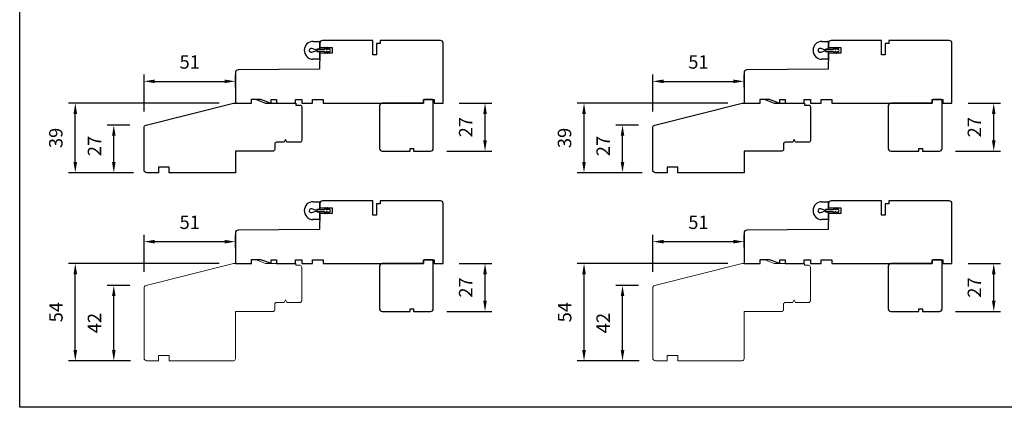
# Model space of a CAD drawing. Extents: x -4358 to -2166, y 4316 to 7126.
# Drawn here: x -4181 to -3632, y 4316 to 4532 of the extents above; entities that cross this region are included whole.
import ezdxf

# ---------------------------------------------------------------- set-up
doc = ezdxf.new("R2010")
doc.units = 0
doc.header["$LTSCALE"] = 10
doc.header["$MEASUREMENT"] = 0
doc.header["$PDMODE"] = 2
doc.header["$PDSIZE"] = -2
doc.layers.get('DEFPOINTS').update_dxf_attribs({"color": 2, "linetype": 'CONTINUOUS'})
for name, color, linetype in [('1', 1, 'CONTINUOUS'), ('6', 1, 'CONTINUOUS'), ('8', 7, 'CONTINUOUS'), ('Visible (ANSI)', 7, 'CONTINUOUS')]:
    doc.layers.add(name, color=color, linetype=linetype)
doc.layers.add('2', color=2, linetype='CONTINUOUS', lineweight=9)
doc.layers.add('Visible Narrow (ANSI)', color=7, linetype='CONTINUOUS', lineweight=20)
doc.styles.add('MODERN', font='tahoma.ttf')
doc.dimstyles.new('LWDEC$0', dxfattribs={"dimtxt": 2.5, "dimasz": 2, "dimexe": 1.25, "dimexo": 3, "dimgap": 2, "dimtad": 1, "dimtoh": 1, "dimzin": 1, "dimdsep": 46, "dimtxsty": 'MODERN', "dimcen": 0, "dimdle": 1.5, "dimadec": 0, "dimazin": 0, "dimtfac": 1, "dimtix": 1, "dimtmove": 0, "dimatfit": 3, "dimfxl": 1, "dimtzin": 0, "dimarcsym": 0})

# ---------------------------------------------------------------- blocks, each defined once
blk = doc.blocks.new('Lauren W.S.')
at = {"layer": '1'}
for p, q in [((-7.61, 0.04), (-10.31, 1.05)), ((-9.65, 5), (-6.49, 5)), ((-6.1, 4.62), (-6.1, 0.72)), ((-10.31, -1.05), (-7.61, -0.04)), ((-6.48, -5), (-9.87, -5)), ((-6.1, -0.72), (-6.1, -4.61))]:
    blk.add_line(p, q, dxfattribs=at)
for centre, radius, start, end in [((-9.59, 0), 5, 90.6876, 266.8086), ((-10.71, 0), 1.13, 69.34, 290.66), ((-6.48, 4.62), 0.387, 360, 91.3007), ((-6.48, -4.61), 0.387, 270, 360)]:
    blk.add_arc(centre, radius, start, end, dxfattribs=at)
at = {"layer": '6'}
for p, q in [((-7.61, -0.46), (-7.61, 0.46)), ((-7.61, 0.46), (-7.61, 0.04)), ((-7.36, 0.72), (-3.29, 0.72)), ((-6.1, 0.72), (-7.36, 0.72)), ((-3.07, 1.04), (-3.18, 1.28)), ((-2.77, 1.45), (-2.52, 0.86)), ((-2.3, 0.72), (-1.78, 0.72)), ((-1.57, 1.04), (-1.67, 1.28)), ((-1.27, 1.45), (-1.01, 0.86)), ((-0.8, 0.72), (-0.72, 0.72)), ((-7.61, -0.04), (-7.61, -0.46)), ((-3.29, -0.72), (-7.36, -0.72)), ((-7.36, -0.72), (-6.1, -0.72)), ((-3.18, -1.28), (-3.07, -1.04)), ((-2.52, -0.86), (-2.77, -1.46)), ((-1.78, -0.72), (-2.3, -0.72)), ((-1.67, -1.28), (-1.57, -1.04)), ((-1.01, -0.86), (-1.27, -1.46)), ((-0.72, -0.72), (-0.8, -0.72))]:
    blk.add_line(p, q, dxfattribs=at)
for centre, radius, start, end in [((-7.36, 0.46), 0.254, 90, 180), ((-7.36, 0.46), 0.254, 90, 180), ((-3.29, 0.95), 0.232, 270, 23.4142), ((-2.97, 1.36), 0.22, 24.1003, 202.7086), ((-2.3, 0.95), 0.232, 203.4142, 270), ((-1.78, 0.95), 0.232, 270, 23.4142), ((-1.47, 1.37), 0.22, 23.4142, 203.4142), ((-0.8, 0.95), 0.232, 203.4142, 270), ((-0.72, 0), 0.718, 270, 90.02), ((-7.36, -0.46), 0.254, 180, 270), ((-7.36, -0.46), 0.254, 180, 270), ((-3.29, -0.95), 0.232, 336.5858, 90), ((-2.98, -1.37), 0.22, 156.5858, 336.5858), ((-2.3, -0.95), 0.232, 90, 156.5858), ((-1.78, -0.95), 0.232, 336.5858, 90), ((-1.47, -1.37), 0.22, 156.5858, 336.5858), ((-0.8, -0.95), 0.232, 89.9381, 156.5858)]:
    blk.add_arc(centre, radius, start, end, dxfattribs=at)
blk = doc.blocks.new('*D184')
at = {"layer": '2', "color": 0, "linetype": 'ByBlock', "lineweight": -2, "transparency": 16777216}
for p, q in [((-4119.73, 4473.18), (-4132.49, 4473.18)), ((-4128.74, 4452.62), (-4128.74, 4467.18)), ((-4117.8, 4446.62), (-4132.49, 4446.62))]:
    blk.add_line(p, q, dxfattribs=at)
at = {"layer": '2', "color": 0, "transparency": 16777216}
for points in [[(-4129.74, 4467.18), (-4127.74, 4467.18), (-4128.74, 4473.18)], [(-4129.74, 4452.62), (-4127.74, 4452.62), (-4128.74, 4446.62)]]:
    blk.add_solid(points, dxfattribs=at)
at = {"layer": 'DEFPOINTS', "color": 0, "transparency": 16777216}
for p in [(-4128.74, 4473.18), (-4110.73, 4473.18), (-4108.8, 4446.62)]:
    blk.add_point(p, dxfattribs=at)
at = {"layer": '2', "color": 0, "transparency": 16777216, "insert": (-4138.57, 4461.47), "char_height": 7.5, "attachment_point": 5, "rotation": 90, "style": 'MODERN'}
blk.add_mtext('27', dxfattribs=at)
blk = doc.blocks.new('*D185')
at = {"layer": '2', "color": 0, "linetype": 'ByBlock', "lineweight": -2, "transparency": 16777216}
for p, q in [((-4069.86, 4485.37), (-4153.99, 4485.37)), ((-4150.24, 4452.62), (-4150.24, 4479.37)), ((-4117.8, 4446.62), (-4153.99, 4446.62))]:
    blk.add_line(p, q, dxfattribs=at)
at = {"layer": '2', "color": 0, "transparency": 16777216}
for points in [[(-4151.24, 4479.37), (-4149.24, 4479.37), (-4150.24, 4485.37)], [(-4151.24, 4452.62), (-4149.24, 4452.62), (-4150.24, 4446.62)]]:
    blk.add_solid(points, dxfattribs=at)
at = {"layer": 'DEFPOINTS', "color": 0, "transparency": 16777216}
for p in [(-4150.24, 4485.37), (-4060.86, 4485.37), (-4108.8, 4446.62)]:
    blk.add_point(p, dxfattribs=at)
at = {"layer": '2', "color": 0, "transparency": 16777216, "insert": (-4160.15, 4465.99), "char_height": 7.5, "attachment_point": 5, "rotation": 90, "style": 'MODERN'}
blk.add_mtext('39', dxfattribs=at)
blk = doc.blocks.new('*D186')
at = {"layer": '2', "color": 0, "linetype": 'ByBlock', "lineweight": -2, "transparency": 16777216}
for p, q in [((-4111.86, 4480.73), (-4111.86, 4501.33)), ((-4105.86, 4497.58), (-4066.86, 4497.58)), ((-4060.86, 4494.37), (-4060.86, 4501.33))]:
    blk.add_line(p, q, dxfattribs=at)
at = {"layer": '2', "color": 0, "transparency": 16777216}
for points in [[(-4105.86, 4498.58), (-4105.86, 4496.58), (-4111.86, 4497.58)], [(-4066.86, 4498.58), (-4066.86, 4496.58), (-4060.86, 4497.58)]]:
    blk.add_solid(points, dxfattribs=at)
at = {"layer": 'DEFPOINTS', "color": 0, "transparency": 16777216}
for p in [(-4060.86, 4497.58), (-4060.86, 4485.37), (-4111.86, 4471.73)]:
    blk.add_point(p, dxfattribs=at)
at = {"layer": '2', "color": 0, "transparency": 16777216, "insert": (-4086.36, 4507.42), "char_height": 7.5, "attachment_point": 5, "style": 'MODERN'}
blk.add_mtext('51', dxfattribs=at)
blk = doc.blocks.new('*D187')
at = {"layer": '2', "color": 0, "linetype": 'ByBlock', "lineweight": -2, "transparency": 16777216}
for p, q in [((-4119.73, 4383.74), (-4132.49, 4383.74)), ((-4128.74, 4347.68), (-4128.74, 4377.74)), ((-4119.36, 4341.68), (-4132.49, 4341.68))]:
    blk.add_line(p, q, dxfattribs=at)
at = {"layer": '2', "color": 0, "transparency": 16777216}
for points in [[(-4129.74, 4377.74), (-4127.74, 4377.74), (-4128.74, 4383.74)], [(-4129.74, 4347.68), (-4127.74, 4347.68), (-4128.74, 4341.68)]]:
    blk.add_solid(points, dxfattribs=at)
at = {"layer": 'DEFPOINTS', "color": 0, "transparency": 16777216}
for p in [(-4128.74, 4383.74), (-4110.73, 4383.74), (-4110.36, 4341.68)]:
    blk.add_point(p, dxfattribs=at)
at = {"layer": '2', "color": 0, "transparency": 16777216, "insert": (-4138.57, 4362.71), "char_height": 7.5, "attachment_point": 5, "rotation": 90, "style": 'MODERN'}
blk.add_mtext('42', dxfattribs=at)
blk = doc.blocks.new('*D188')
at = {"layer": '2', "color": 0, "linetype": 'ByBlock', "lineweight": -2, "transparency": 16777216}
for p, q in [((-4069.86, 4395.93), (-4153.99, 4395.93)), ((-4150.24, 4347.68), (-4150.24, 4389.93)), ((-4119.36, 4341.68), (-4153.99, 4341.68))]:
    blk.add_line(p, q, dxfattribs=at)
at = {"layer": '2', "color": 0, "transparency": 16777216}
for points in [[(-4151.24, 4389.93), (-4149.24, 4389.93), (-4150.24, 4395.93)], [(-4151.24, 4347.68), (-4149.24, 4347.68), (-4150.24, 4341.68)]]:
    blk.add_solid(points, dxfattribs=at)
at = {"layer": 'DEFPOINTS', "color": 0, "transparency": 16777216}
for p in [(-4150.24, 4395.93), (-4060.86, 4395.93), (-4110.36, 4341.68)]:
    blk.add_point(p, dxfattribs=at)
at = {"layer": '2', "color": 0, "transparency": 16777216, "insert": (-4160.07, 4368.8), "char_height": 7.5, "attachment_point": 5, "rotation": 90, "style": 'MODERN'}
blk.add_mtext('54', dxfattribs=at)
blk = doc.blocks.new('*D189')
at = {"layer": '2', "color": 0, "linetype": 'ByBlock', "lineweight": -2, "transparency": 16777216}
for p, q in [((-4111.86, 4391.29), (-4111.86, 4411.89)), ((-4060.86, 4404.93), (-4060.86, 4411.89)), ((-4105.86, 4408.14), (-4066.86, 4408.14))]:
    blk.add_line(p, q, dxfattribs=at)
at = {"layer": '2', "color": 0, "transparency": 16777216}
for points in [[(-4105.86, 4409.14), (-4105.86, 4407.14), (-4111.86, 4408.14)], [(-4066.86, 4409.14), (-4066.86, 4407.14), (-4060.86, 4408.14)]]:
    blk.add_solid(points, dxfattribs=at)
at = {"layer": 'DEFPOINTS', "color": 0, "transparency": 16777216}
for p in [(-4060.86, 4408.14), (-4060.86, 4395.93), (-4111.86, 4382.29)]:
    blk.add_point(p, dxfattribs=at)
at = {"layer": '2', "color": 0, "transparency": 16777216, "insert": (-4086.36, 4417.98), "char_height": 7.5, "attachment_point": 5, "style": 'MODERN'}
blk.add_mtext('51', dxfattribs=at)
blk = doc.blocks.new('*D190')
at = {"layer": '2', "color": 0, "lineweight": -2, "transparency": 16777216}
for p, q in [((-3935.86, 4485.37), (-3917.75, 4485.37)), ((-3921.5, 4464.62), (-3921.5, 4479.37)), ((-3942.86, 4458.62), (-3917.75, 4458.62))]:
    blk.add_line(p, q, dxfattribs=at)
at = {"layer": '2', "color": 0, "transparency": 16777216}
for points in [[(-3922.5, 4479.37), (-3920.5, 4479.37), (-3921.5, 4485.37)], [(-3922.5, 4464.62), (-3920.5, 4464.62), (-3921.5, 4458.62)]]:
    blk.add_solid(points, dxfattribs=at)
at = {"layer": 'DEFPOINTS', "color": 0, "transparency": 16777216}
for p in [(-3944.86, 4485.37), (-3921.5, 4485.37), (-3951.86, 4458.62)]:
    blk.add_point(p, dxfattribs=at)
at = {"layer": '2', "color": 0, "transparency": 16777216, "insert": (-3931.33, 4471.99), "char_height": 7.5, "attachment_point": 5, "rotation": 90, "style": 'MODERN'}
blk.add_mtext('27', dxfattribs=at)
blk = doc.blocks.new('*D191')
at = {"layer": '2', "color": 0, "lineweight": -2, "transparency": 16777216}
for p, q in [((-3935.86, 4395.93), (-3917.75, 4395.93)), ((-3921.5, 4375.18), (-3921.5, 4389.93)), ((-3942.86, 4369.18), (-3917.75, 4369.18))]:
    blk.add_line(p, q, dxfattribs=at)
at = {"layer": '2', "color": 0, "transparency": 16777216}
for points in [[(-3922.5, 4389.93), (-3920.5, 4389.93), (-3921.5, 4395.93)], [(-3922.5, 4375.18), (-3920.5, 4375.18), (-3921.5, 4369.18)]]:
    blk.add_solid(points, dxfattribs=at)
at = {"layer": 'DEFPOINTS', "color": 0, "transparency": 16777216}
for p in [(-3944.86, 4395.93), (-3921.5, 4395.93), (-3951.86, 4369.18)]:
    blk.add_point(p, dxfattribs=at)
at = {"layer": '2', "color": 0, "transparency": 16777216, "insert": (-3931.33, 4382.55), "char_height": 7.5, "attachment_point": 5, "rotation": 90, "style": 'MODERN'}
blk.add_mtext('27', dxfattribs=at)
blk = doc.blocks.new('*D192')
at = {"layer": '2', "color": 0, "linetype": 'ByBlock', "lineweight": -2, "transparency": 16777216}
for p, q in [((-3835.72, 4473.18), (-3848.48, 4473.18)), ((-3844.73, 4452.62), (-3844.73, 4467.18)), ((-3833.78, 4446.62), (-3848.48, 4446.62))]:
    blk.add_line(p, q, dxfattribs=at)
at = {"layer": '2', "color": 0, "transparency": 16777216}
for points in [[(-3845.73, 4467.18), (-3843.73, 4467.18), (-3844.73, 4473.18)], [(-3845.73, 4452.62), (-3843.73, 4452.62), (-3844.73, 4446.62)]]:
    blk.add_solid(points, dxfattribs=at)
at = {"layer": 'DEFPOINTS', "color": 0, "transparency": 16777216}
for p in [(-3844.73, 4473.18), (-3826.72, 4473.18), (-3824.78, 4446.62)]:
    blk.add_point(p, dxfattribs=at)
at = {"layer": '2', "color": 0, "transparency": 16777216, "insert": (-3854.56, 4461.47), "char_height": 7.5, "attachment_point": 5, "rotation": 90, "style": 'MODERN'}
blk.add_mtext('27', dxfattribs=at)
blk = doc.blocks.new('*D200')
at = {"layer": '2', "color": 0, "linetype": 'ByBlock', "lineweight": -2, "transparency": 16777216}
for p, q in [((-3785.85, 4485.37), (-3869.98, 4485.37)), ((-3866.23, 4452.62), (-3866.23, 4479.37)), ((-3833.78, 4446.62), (-3869.98, 4446.62))]:
    blk.add_line(p, q, dxfattribs=at)
at = {"layer": '2', "color": 0, "transparency": 16777216}
for points in [[(-3867.23, 4479.37), (-3865.23, 4479.37), (-3866.23, 4485.37)], [(-3867.23, 4452.62), (-3865.23, 4452.62), (-3866.23, 4446.62)]]:
    blk.add_solid(points, dxfattribs=at)
at = {"layer": 'DEFPOINTS', "color": 0, "transparency": 16777216}
for p in [(-3866.23, 4485.37), (-3776.85, 4485.37), (-3824.78, 4446.62)]:
    blk.add_point(p, dxfattribs=at)
at = {"layer": '2', "color": 0, "transparency": 16777216, "insert": (-3876.14, 4465.99), "char_height": 7.5, "attachment_point": 5, "rotation": 90, "style": 'MODERN'}
blk.add_mtext('39', dxfattribs=at)
blk = doc.blocks.new('*D201')
at = {"layer": '2', "color": 0, "linetype": 'ByBlock', "lineweight": -2, "transparency": 16777216}
for p, q in [((-3827.85, 4480.73), (-3827.85, 4501.33)), ((-3821.85, 4497.58), (-3782.85, 4497.58)), ((-3776.85, 4494.37), (-3776.85, 4501.33))]:
    blk.add_line(p, q, dxfattribs=at)
at = {"layer": '2', "color": 0, "transparency": 16777216}
for points in [[(-3821.85, 4498.58), (-3821.85, 4496.58), (-3827.85, 4497.58)], [(-3782.85, 4498.58), (-3782.85, 4496.58), (-3776.85, 4497.58)]]:
    blk.add_solid(points, dxfattribs=at)
at = {"layer": 'DEFPOINTS', "color": 0, "transparency": 16777216}
for p in [(-3776.85, 4497.58), (-3776.85, 4485.37), (-3827.85, 4471.73)]:
    blk.add_point(p, dxfattribs=at)
at = {"layer": '2', "color": 0, "transparency": 16777216, "insert": (-3802.35, 4507.42), "char_height": 7.5, "attachment_point": 5, "style": 'MODERN'}
blk.add_mtext('51', dxfattribs=at)
blk = doc.blocks.new('*D193')
at = {"layer": '2', "color": 0, "linetype": 'ByBlock', "lineweight": -2, "transparency": 16777216}
for p, q in [((-3835.72, 4383.74), (-3848.48, 4383.74)), ((-3844.73, 4347.68), (-3844.73, 4377.74)), ((-3835.35, 4341.68), (-3848.48, 4341.68))]:
    blk.add_line(p, q, dxfattribs=at)
at = {"layer": '2', "color": 0, "transparency": 16777216}
for points in [[(-3845.73, 4377.74), (-3843.73, 4377.74), (-3844.73, 4383.74)], [(-3845.73, 4347.68), (-3843.73, 4347.68), (-3844.73, 4341.68)]]:
    blk.add_solid(points, dxfattribs=at)
at = {"layer": 'DEFPOINTS', "color": 0, "transparency": 16777216}
for p in [(-3844.73, 4383.74), (-3826.72, 4383.74), (-3826.35, 4341.68)]:
    blk.add_point(p, dxfattribs=at)
at = {"layer": '2', "color": 0, "transparency": 16777216, "insert": (-3854.56, 4362.71), "char_height": 7.5, "attachment_point": 5, "rotation": 90, "style": 'MODERN'}
blk.add_mtext('42', dxfattribs=at)
blk = doc.blocks.new('*D202')
at = {"layer": '2', "color": 0, "linetype": 'ByBlock', "lineweight": -2, "transparency": 16777216}
for p, q in [((-3785.85, 4395.93), (-3869.98, 4395.93)), ((-3866.23, 4347.68), (-3866.23, 4389.93)), ((-3835.35, 4341.68), (-3869.98, 4341.68))]:
    blk.add_line(p, q, dxfattribs=at)
at = {"layer": '2', "color": 0, "transparency": 16777216}
for points in [[(-3867.23, 4389.93), (-3865.23, 4389.93), (-3866.23, 4395.93)], [(-3867.23, 4347.68), (-3865.23, 4347.68), (-3866.23, 4341.68)]]:
    blk.add_solid(points, dxfattribs=at)
at = {"layer": 'DEFPOINTS', "color": 0, "transparency": 16777216}
for p in [(-3866.23, 4395.93), (-3776.85, 4395.93), (-3826.35, 4341.68)]:
    blk.add_point(p, dxfattribs=at)
at = {"layer": '2', "color": 0, "transparency": 16777216, "insert": (-3876.06, 4368.8), "char_height": 7.5, "attachment_point": 5, "rotation": 90, "style": 'MODERN'}
blk.add_mtext('54', dxfattribs=at)
blk = doc.blocks.new('*D203')
at = {"layer": '2', "color": 0, "linetype": 'ByBlock', "lineweight": -2, "transparency": 16777216}
for p, q in [((-3827.85, 4391.29), (-3827.85, 4411.89)), ((-3776.85, 4404.93), (-3776.85, 4411.89)), ((-3821.85, 4408.14), (-3782.85, 4408.14))]:
    blk.add_line(p, q, dxfattribs=at)
at = {"layer": '2', "color": 0, "transparency": 16777216}
for points in [[(-3821.85, 4409.14), (-3821.85, 4407.14), (-3827.85, 4408.14)], [(-3782.85, 4409.14), (-3782.85, 4407.14), (-3776.85, 4408.14)]]:
    blk.add_solid(points, dxfattribs=at)
at = {"layer": 'DEFPOINTS', "color": 0, "transparency": 16777216}
for p in [(-3776.85, 4408.14), (-3776.85, 4395.93), (-3827.85, 4382.29)]:
    blk.add_point(p, dxfattribs=at)
at = {"layer": '2', "color": 0, "transparency": 16777216, "insert": (-3802.35, 4417.98), "char_height": 7.5, "attachment_point": 5, "style": 'MODERN'}
blk.add_mtext('51', dxfattribs=at)
blk = doc.blocks.new('*D194')
at = {"layer": '2', "color": 0, "lineweight": -2, "transparency": 16777216}
for p, q in [((-3651.85, 4485.37), (-3633.74, 4485.37)), ((-3637.49, 4464.62), (-3637.49, 4479.37)), ((-3658.85, 4458.62), (-3633.74, 4458.62))]:
    blk.add_line(p, q, dxfattribs=at)
at = {"layer": '2', "color": 0, "transparency": 16777216}
for points in [[(-3638.49, 4479.37), (-3636.49, 4479.37), (-3637.49, 4485.37)], [(-3638.49, 4464.62), (-3636.49, 4464.62), (-3637.49, 4458.62)]]:
    blk.add_solid(points, dxfattribs=at)
at = {"layer": 'DEFPOINTS', "color": 0, "transparency": 16777216}
for p in [(-3660.85, 4485.37), (-3637.49, 4485.37), (-3667.85, 4458.62)]:
    blk.add_point(p, dxfattribs=at)
at = {"layer": '2', "color": 0, "transparency": 16777216, "insert": (-3647.32, 4471.99), "char_height": 7.5, "attachment_point": 5, "rotation": 90, "style": 'MODERN'}
blk.add_mtext('27', dxfattribs=at)
blk = doc.blocks.new('*D195')
at = {"layer": '2', "color": 0, "lineweight": -2, "transparency": 16777216}
for p, q in [((-3651.85, 4395.93), (-3633.74, 4395.93)), ((-3637.49, 4375.18), (-3637.49, 4389.93)), ((-3658.85, 4369.18), (-3633.74, 4369.18))]:
    blk.add_line(p, q, dxfattribs=at)
at = {"layer": '2', "color": 0, "transparency": 16777216}
for points in [[(-3638.49, 4389.93), (-3636.49, 4389.93), (-3637.49, 4395.93)], [(-3638.49, 4375.18), (-3636.49, 4375.18), (-3637.49, 4369.18)]]:
    blk.add_solid(points, dxfattribs=at)
at = {"layer": 'DEFPOINTS', "color": 0, "transparency": 16777216}
for p in [(-3660.85, 4395.93), (-3637.49, 4395.93), (-3667.85, 4369.18)]:
    blk.add_point(p, dxfattribs=at)
at = {"layer": '2', "color": 0, "transparency": 16777216, "insert": (-3647.32, 4382.55), "char_height": 7.5, "attachment_point": 5, "rotation": 90, "style": 'MODERN'}
blk.add_mtext('27', dxfattribs=at)

msp = doc.modelspace()

# ---------------------------------------------------------------- linework, layer by layer
at = {"layer": '8', "linetype": 'Continuous'}
msp.add_lwpolyline([(-4181.28, 4960), (-2698.56, 4960), (-2698.56, 4315.72), (-4181.28, 4315.72)], close=True, dxfattribs=at)
at = {"layer": '8'}
for points in [[(-3982.11, 4518.62), (-3982.11, 4512.37), (-3984.11, 4512.37), (-3984.11, 4520.37), (-4012.24, 4520.37, 0.41166), (-4013.74, 4518.88), (-4013.76, 4516.37), (-4006.86, 4516.37), (-4006.86, 4513.37), (-4013.78, 4513.37), (-4013.86, 4504.36), (-4059.38, 4503.97, 0.41166), (-4060.86, 4502.47), (-4060.86, 4485.37), (-4051.86, 4485.37), (-4051.86, 4487.62), (-4046.86, 4487.62), (-4041.53, 4485.68, 0.520567), (-4040.86, 4486.15), (-4040.86, 4487.37), (-4037.86, 4487.37), (-4037.86, 4485.37), (-4029.36, 4485.37), (-4027.36, 4485.37), (-4027.36, 4487.37), (-4023.86, 4487.37), (-4023.86, 4485.37), (-4017.86, 4485.37), (-4017.86, 4487.37), (-4011.86, 4487.37), (-4011.86, 4485.37), (-3955.86, 4485.37), (-3955.86, 4487.37), (-3949.86, 4487.37), (-3949.86, 4485.37), (-3944.86, 4485.37), (-3944.86, 4518.87, 0.414214), (-3946.36, 4520.37), (-3980.11, 4520.37), (-3980.11, 4518.62)], [(-3698.1, 4518.62), (-3698.1, 4512.37), (-3700.1, 4512.37), (-3700.1, 4520.37), (-3728.23, 4520.37, 0.41166), (-3729.73, 4518.88), (-3729.75, 4516.37), (-3722.85, 4516.37), (-3722.85, 4513.37), (-3729.77, 4513.37), (-3729.85, 4504.36), (-3775.37, 4503.97, 0.41166), (-3776.85, 4502.47), (-3776.85, 4485.37), (-3767.85, 4485.37), (-3767.85, 4487.62), (-3762.85, 4487.62), (-3757.52, 4485.68, 0.520567), (-3756.85, 4486.15), (-3756.85, 4487.37), (-3753.85, 4487.37), (-3753.85, 4485.37), (-3745.35, 4485.37), (-3743.35, 4485.37), (-3743.35, 4487.37), (-3739.85, 4487.37), (-3739.85, 4485.37), (-3733.85, 4485.37), (-3733.85, 4487.37), (-3727.85, 4487.37), (-3727.85, 4485.37), (-3671.85, 4485.37), (-3671.85, 4487.37), (-3665.85, 4487.37), (-3665.85, 4485.37), (-3660.85, 4485.37), (-3660.85, 4518.87, 0.414214), (-3662.35, 4520.37), (-3696.1, 4520.37), (-3696.1, 4518.62)], [(-3950.86, 4487.37), (-3955.36, 4487.37), (-3955.86, 4486.87), (-3955.86, 4485.42), (-3955.86, 4485.37), (-3978.86, 4485.37, 0.414214), (-3980.36, 4483.87), (-3980.36, 4460.12, 0.414214), (-3978.86, 4458.62), (-3963.36, 4458.62), (-3963.36, 4460.12), (-3961.36, 4460.12), (-3961.36, 4458.62), (-3951.86, 4458.62, 0.414214), (-3950.36, 4460.12), (-3950.36, 4486.87)], [(-3666.85, 4487.37), (-3671.35, 4487.37), (-3671.85, 4486.87), (-3671.85, 4485.42), (-3671.85, 4485.37), (-3694.85, 4485.37, 0.414214), (-3696.35, 4483.87), (-3696.35, 4460.12, 0.414214), (-3694.85, 4458.62), (-3679.35, 4458.62), (-3679.35, 4460.12), (-3677.35, 4460.12), (-3677.35, 4458.62), (-3667.85, 4458.62, 0.414214), (-3666.35, 4460.12), (-3666.35, 4486.87)], [(-3982.11, 4429.18), (-3982.11, 4422.93), (-3984.11, 4422.93), (-3984.11, 4430.93), (-4012.24, 4430.93, 0.41166), (-4013.74, 4429.44), (-4013.76, 4426.93), (-4006.86, 4426.93), (-4006.86, 4423.93), (-4013.78, 4423.93), (-4013.86, 4414.92), (-4059.38, 4414.53, 0.41166), (-4060.86, 4413.03), (-4060.86, 4395.93), (-4051.86, 4395.93), (-4051.86, 4398.18), (-4046.86, 4398.18), (-4041.53, 4396.24, 0.520567), (-4040.86, 4396.71), (-4040.86, 4397.93), (-4037.86, 4397.93), (-4037.86, 4395.93), (-4029.36, 4395.93), (-4027.36, 4395.93), (-4027.36, 4397.93), (-4023.86, 4397.93), (-4023.86, 4395.93), (-4017.86, 4395.93), (-4017.86, 4397.93), (-4011.86, 4397.93), (-4011.86, 4395.93), (-3955.86, 4395.93), (-3955.86, 4397.93), (-3949.86, 4397.93), (-3949.86, 4395.93), (-3944.86, 4395.93), (-3944.86, 4429.43, 0.414214), (-3946.36, 4430.93), (-3980.11, 4430.93), (-3980.11, 4429.18)], [(-3698.1, 4429.18), (-3698.1, 4422.93), (-3700.1, 4422.93), (-3700.1, 4430.93), (-3728.23, 4430.93, 0.41166), (-3729.73, 4429.44), (-3729.75, 4426.93), (-3722.85, 4426.93), (-3722.85, 4423.93), (-3729.77, 4423.93), (-3729.85, 4414.92), (-3775.37, 4414.53, 0.41166), (-3776.85, 4413.03), (-3776.85, 4395.93), (-3767.85, 4395.93), (-3767.85, 4398.18), (-3762.85, 4398.18), (-3757.52, 4396.24, 0.520567), (-3756.85, 4396.71), (-3756.85, 4397.93), (-3753.85, 4397.93), (-3753.85, 4395.93), (-3745.35, 4395.93), (-3743.35, 4395.93), (-3743.35, 4397.93), (-3739.85, 4397.93), (-3739.85, 4395.93), (-3733.85, 4395.93), (-3733.85, 4397.93), (-3727.85, 4397.93), (-3727.85, 4395.93), (-3671.85, 4395.93), (-3671.85, 4397.93), (-3665.85, 4397.93), (-3665.85, 4395.93), (-3660.85, 4395.93), (-3660.85, 4429.43, 0.414214), (-3662.35, 4430.93), (-3696.1, 4430.93), (-3696.1, 4429.18)], [(-3950.86, 4397.93), (-3955.36, 4397.93), (-3955.86, 4397.43), (-3955.86, 4395.98), (-3955.86, 4395.93), (-3978.86, 4395.93, 0.414214), (-3980.36, 4394.43), (-3980.36, 4370.68, 0.414214), (-3978.86, 4369.18), (-3963.36, 4369.18), (-3963.36, 4370.68), (-3961.36, 4370.68), (-3961.36, 4369.18), (-3951.86, 4369.18, 0.414214), (-3950.36, 4370.68), (-3950.36, 4397.43)], [(-3666.85, 4397.93), (-3671.35, 4397.93), (-3671.85, 4397.43), (-3671.85, 4395.98), (-3671.85, 4395.93), (-3694.85, 4395.93, 0.414214), (-3696.35, 4394.43), (-3696.35, 4370.68, 0.414214), (-3694.85, 4369.18), (-3679.35, 4369.18), (-3679.35, 4370.68), (-3677.35, 4370.68), (-3677.35, 4369.18), (-3667.85, 4369.18, 0.414214), (-3666.35, 4370.68), (-3666.35, 4397.43)]]:
    msp.add_lwpolyline(points, format="xyb", close=True, dxfattribs=at)
at = {"layer": 'Visible (ANSI)'}
for points in [[(-4051.86, 4487.62), (-4049.61, 4487.62), (-4044.11, 4485.37), (-4027.11, 4485.37), (-4027.11, 4484.37), (-4024.86, 4484.37, -0.414214), (-4023.86, 4483.37), (-4023.86, 4464.62, -0.414214), (-4024.86, 4463.62), (-4032.11, 4463.62), (-4032.86, 4465.12), (-4033.61, 4463.62), (-4037.86, 4463.62, 0.414214), (-4038.86, 4462.62), (-4038.86, 4459.62, -0.414214), (-4039.86, 4458.62), (-4060.86, 4458.62), (-4060.86, 4446.62), (-4097.86, 4446.62), (-4097.86, 4449.62), (-4103.86, 4449.62), (-4103.86, 4446.62), (-4110.36, 4446.62, -0.414214), (-4111.86, 4448.12), (-4111.86, 4471.73, -0.344328), (-4110.73, 4473.18), (-4061.86, 4485.37), (-4051.86, 4485.37)], [(-3767.85, 4487.62), (-3765.6, 4487.62), (-3760.1, 4485.37), (-3743.1, 4485.37), (-3743.1, 4484.37), (-3740.85, 4484.37, -0.414214), (-3739.85, 4483.37), (-3739.85, 4464.62, -0.414214), (-3740.85, 4463.62), (-3748.1, 4463.62), (-3748.85, 4465.12), (-3749.6, 4463.62), (-3753.85, 4463.62, 0.414214), (-3754.85, 4462.62), (-3754.85, 4459.62, -0.414214), (-3755.85, 4458.62), (-3776.85, 4458.62), (-3776.85, 4446.62), (-3813.85, 4446.62), (-3813.85, 4449.62), (-3819.85, 4449.62), (-3819.85, 4446.62), (-3826.35, 4446.62, -0.414214), (-3827.85, 4448.12), (-3827.85, 4471.73, -0.344328), (-3826.72, 4473.18), (-3777.85, 4485.37), (-3767.85, 4485.37)]]:
    msp.add_lwpolyline(points, format="xyb", close=True, dxfattribs=at)
at = {"layer": 'Visible Narrow (ANSI)'}
for points in [[(-4051.86, 4398.18), (-4049.61, 4398.18), (-4044.11, 4395.93), (-4027.11, 4395.93), (-4027.11, 4394.93), (-4024.86, 4394.93, -0.414214), (-4023.86, 4393.93), (-4023.86, 4375.18, -0.414214), (-4024.86, 4374.18), (-4032.11, 4374.18), (-4032.86, 4375.68), (-4033.61, 4374.18), (-4037.86, 4374.18, 0.414214), (-4038.86, 4373.18), (-4038.86, 4370.18, -0.414214), (-4039.86, 4369.18), (-4060.86, 4369.18), (-4060.86, 4342.68, -0.414214), (-4061.86, 4341.68), (-4097.86, 4341.68), (-4097.86, 4344.68), (-4103.86, 4344.68), (-4103.86, 4341.68), (-4110.36, 4341.68, -0.414214), (-4111.86, 4343.18), (-4111.86, 4382.29, -0.344328), (-4110.73, 4383.74), (-4061.86, 4395.93), (-4051.86, 4395.93)], [(-3767.85, 4398.18), (-3765.6, 4398.18), (-3760.1, 4395.93), (-3743.1, 4395.93), (-3743.1, 4394.93), (-3740.85, 4394.93, -0.414214), (-3739.85, 4393.93), (-3739.85, 4375.18, -0.414214), (-3740.85, 4374.18), (-3748.1, 4374.18), (-3748.85, 4375.68), (-3749.6, 4374.18), (-3753.85, 4374.18, 0.414214), (-3754.85, 4373.18), (-3754.85, 4370.18, -0.414214), (-3755.85, 4369.18), (-3776.85, 4369.18), (-3776.85, 4342.68, -0.414214), (-3777.85, 4341.68), (-3813.85, 4341.68), (-3813.85, 4344.68), (-3819.85, 4344.68), (-3819.85, 4341.68), (-3826.35, 4341.68, -0.414214), (-3827.85, 4343.18), (-3827.85, 4382.29, -0.344328), (-3826.72, 4383.74), (-3777.85, 4395.93), (-3767.85, 4395.93)]]:
    msp.add_lwpolyline(points, format="xyb", close=True, dxfattribs=at)

# ---------------------------------------------------------------- block references
at = {"layer": '2'}
for p in [(-4007.79, 4514.86), (-3723.78, 4514.86), (-4007.79, 4425.42), (-3723.78, 4425.42)]:
    msp.add_blockref('Lauren W.S.', p, dxfattribs=at)

# ---------------------------------------------------------------- dimensions: what is measured, and where the dimension line sits
for base, p1, p2, picture, middle in [((-4060.86, 4497.58), (-4111.86, 4471.73), (-4060.86, 4485.37), '*D186', (-4086.36, 4507.42)), ((-3776.85, 4497.58), (-3827.85, 4471.73), (-3776.85, 4485.37), '*D201', (-3802.35, 4507.42)), ((-4060.86, 4408.14), (-4111.86, 4382.29), (-4060.86, 4395.93), '*D189', (-4086.36, 4417.98)), ((-3776.85, 4408.14), (-3827.85, 4382.29), (-3776.85, 4395.93), '*D203', (-3802.35, 4417.98))]:
    dim = msp.add_linear_dim(base=base, p1=p1, p2=p2, dimstyle='LWDEC$0', override={"dimscale": 3, "dimdec": 0, "dimtdec": 0, "dimfxl": 1.25, "dimarcsym": 1}, dxfattribs=at)
    dim.commit()
    dim.dimension.update_dxf_attribs({"geometry": picture, "text_midpoint": middle})
for base, p1, p2, override, picture, middle in [((-4150.24, 4485.37), (-4108.8, 4446.62), (-4060.86, 4485.37), {"dimscale": 3, "dimdec": 0, "dimtdec": 0, "dimfxl": 1.25, "dimarcsym": 1}, '*D185', (-4160.15, 4465.99)), ((-3921.5, 4485.37), (-3951.86, 4458.62), (-3944.86, 4485.37), {"dimscale": 3, "dimdec": 0, "dimtdec": 0}, '*D190', (-3931.33, 4471.99)), ((-3866.23, 4485.37), (-3824.78, 4446.62), (-3776.85, 4485.37), {"dimscale": 3, "dimdec": 0, "dimtdec": 0, "dimfxl": 1.25, "dimarcsym": 1}, '*D200', (-3876.14, 4465.99)), ((-3637.49, 4485.37), (-3667.85, 4458.62), (-3660.85, 4485.37), {"dimscale": 3, "dimdec": 0, "dimtdec": 0}, '*D194', (-3647.32, 4471.99)), ((-4150.24, 4395.93), (-4110.36, 4341.68), (-4060.86, 4395.93), {"dimscale": 3, "dimdec": 0, "dimtdec": 0, "dimfxl": 1.25, "dimarcsym": 1}, '*D188', (-4160.07, 4368.8)), ((-3921.5, 4395.93), (-3951.86, 4369.18), (-3944.86, 4395.93), {"dimscale": 3, "dimdec": 0, "dimtdec": 0}, '*D191', (-3931.33, 4382.55)), ((-3866.23, 4395.93), (-3826.35, 4341.68), (-3776.85, 4395.93), {"dimscale": 3, "dimdec": 0, "dimtdec": 0, "dimfxl": 1.25, "dimarcsym": 1}, '*D202', (-3876.06, 4368.8)), ((-3637.49, 4395.93), (-3667.85, 4369.18), (-3660.85, 4395.93), {"dimscale": 3, "dimdec": 0, "dimtdec": 0}, '*D195', (-3647.32, 4382.55)), ((-4128.74, 4383.74), (-4110.36, 4341.68), (-4110.73, 4383.74), {"dimscale": 3, "dimdec": 0, "dimtdec": 0, "dimfxl": 1.25, "dimarcsym": 1}, '*D187', (-4138.57, 4362.71)), ((-3844.73, 4383.74), (-3826.35, 4341.68), (-3826.72, 4383.74), {"dimscale": 3, "dimdec": 0, "dimtdec": 0, "dimfxl": 1.25, "dimarcsym": 1}, '*D193', (-3854.56, 4362.71))]:
    dim = msp.add_linear_dim(base=base, p1=p1, p2=p2, angle=90, dimstyle='LWDEC$0', override=override, dxfattribs=at)
    dim.commit()
    dim.dimension.update_dxf_attribs({"geometry": picture, "text_midpoint": middle})
for base, p1, p2, picture, middle in [((-4128.74, 4473.18), (-4108.8, 4446.62), (-4110.73, 4473.18), '*D184', (-4128.74, 4461.47)), ((-3844.73, 4473.18), (-3824.78, 4446.62), (-3826.72, 4473.18), '*D192', (-3844.73, 4461.47))]:
    dim = msp.add_linear_dim(base=base, p1=p1, p2=p2, angle=90, dimstyle='LWDEC$0', override={"dimscale": 3, "dimdec": 0, "dimtdec": 0, "dimfxl": 1.25, "dimarcsym": 1}, dxfattribs=at)
    dim.commit()
    dim.dimension.update_dxf_attribs({"geometry": picture, "text_midpoint": middle, "dimtype": 160})

doc.saveas('drawing.dxf')
